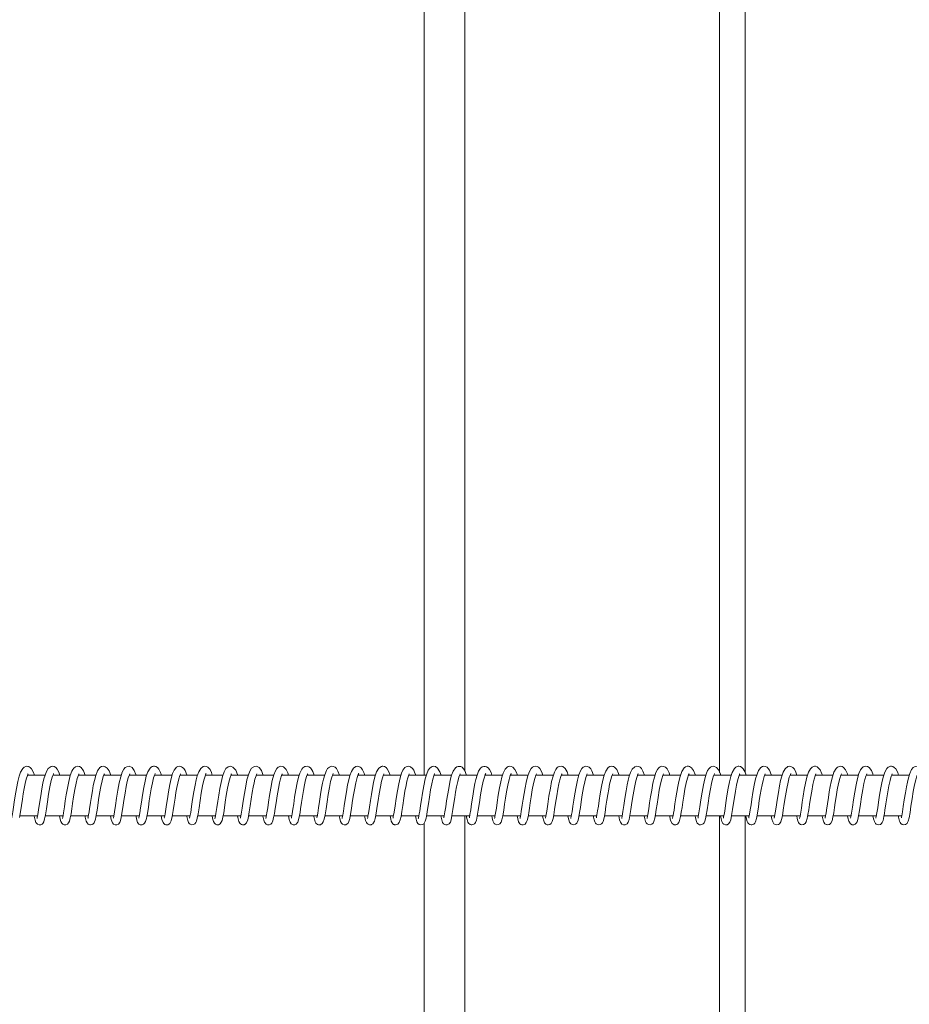
# Model space of a CAD drawing. Units: millimetres. Extents: x 5993 to 71457, y 20621 to 38862.
# Drawn here: x 38480 to 38830, y 24257 to 24644 of the extents above; entities that cross this region are included whole.
import ezdxf

# ---------------------------------------------------------------- set-up
doc = ezdxf.new("R2010")
doc.units = ezdxf.units.MM
doc.layers.add('TIPTAP', color=6, linetype='Continuous')
doc.layers.add('TIPTAP_DIM', color=9, linetype='Continuous')

# ---------------------------------------------------------------- blocks, each defined once
blk = doc.blocks.new('SPR100-1_top')
at = {"layer": 'TIPTAP', "linetype": 'Continuous', "lineweight": 15}
for p, q in [((19594.88, 486.81), (19594.88, 16)), ((19610.88, 17.64), (19610.88, 486.81)), ((19710.93, 17.1), (19710.93, 479.21)), ((19720.93, 473.86), (19720.93, 17.14)), ((19445.94, 16), (19439.09, 16)), ((19455.93, 16), (19449.09, 16)), ((19465.92, 16), (19459.06, 16)), ((19475.91, 16), (19469.06, 16)), ((19485.89, 16), (19479.03, 16)), ((19495.87, 16), (19489.02, 16)), ((19505.85, 16), (19498.99, 16)), ((19515.85, 16), (19508.98, 16)), ((19525.81, 16), (19518.97, 16)), ((19535.79, 16), (19528.94, 16)), ((19545.79, 16), (19538.92, 16)), ((19555.76, 16), (19548.91, 16)), ((19565.74, 16), (19558.9, 16)), ((19575.75, 16), (19568.88, 16)), ((19585.72, 16), (19578.86, 16)), ((19595.71, 16), (19588.84, 16)), ((19605.66, 16), (19598.82, 16)), ((19615.65, 16), (19608.8, 16)), ((19625.65, 16), (19618.79, 16)), ((19635.64, 16), (19628.77, 16)), ((19645.61, 16), (19638.75, 16)), ((19655.59, 16), (19648.74, 16)), ((19665.56, 16), (19658.71, 16)), ((19675.56, 16), (19668.7, 16)), ((19685.55, 16), (19678.69, 16)), ((19695.53, 16), (19688.66, 16)), ((19705.51, 16), (19698.66, 16)), ((19715.5, 16), (19708.63, 16)), ((19725.47, 16), (19718.61, 16)), ((19735.46, 16), (19728.59, 16)), ((19745.45, 16), (19738.59, 16)), ((19755.43, 16), (19748.56, 16)), ((19765.42, 16), (19758.55, 16)), ((19775.39, 16), (19768.53, 16)), ((19785.38, 16), (19778.51, 16)), ((19436.06, 0), (19443.03, 0)), ((19446.04, 0), (19453.02, 0)), ((19456.03, 0), (19463, 0)), ((19466.01, 0), (19472.99, 0)), ((19475.99, 0), (19482.96, 0)), ((19485.98, 0), (19492.95, 0)), ((19495.96, 0), (19502.93, 0)), ((19505.94, 0), (19512.92, 0)), ((19515.92, 0), (19522.9, 0)), ((19525.91, 0), (19532.88, 0)), ((19535.89, 0), (19542.86, 0)), ((19545.87, 0), (19552.84, 0)), ((19555.85, 0), (19562.83, 0)), ((19565.83, 0), (19572.81, 0)), ((19575.82, 0), (19582.8, 0)), ((19585.8, 0), (19592.78, 0)), ((19595.78, 0), (19602.76, 0)), ((19605.77, 0), (19612.74, 0)), ((19610.88, -470.19), (19610.88, 0)), ((19615.75, 0), (19622.72, 0)), ((19625.74, 0), (19632.71, 0)), ((19635.72, 0), (19642.69, 0)), ((19645.7, 0), (19652.67, 0)), ((19655.68, 0), (19662.66, 0)), ((19665.66, 0), (19672.64, 0)), ((19675.65, 0), (19682.62, 0)), ((19685.63, 0), (19692.61, 0)), ((19695.62, 0), (19702.59, 0)), ((19705.6, 0), (19712.57, 0)), ((19710.93, -463.21), (19710.93, 0)), ((19715.58, 0), (19722.55, 0)), ((19720.93, 0), (19720.93, -457.86)), ((19725.55, 0), (19732.53, 0)), ((19735.55, 0), (19742.52, 0)), ((19745.53, 0), (19752.5, 0)), ((19755.51, 0), (19762.49, 0)), ((19765.5, 0), (19772.46, 0)), ((19775.48, 0), (19782.45, 0)), ((19594.88, -2.78), (19594.88, -470.19))]:
    blk.add_line(p, q, dxfattribs=at)
at = {"layer": 'TIPTAP', "linetype": 'Continuous', "lineweight": 15, "flags": 128}
for points in [[(19441.8, 16), (19441.44, 17.06), (19440.63, 18.55), (19440.15, 19.04), (19439.76, 19.29), (19439.47, 19.41), (19439.23, 19.47), (19438.88, 19.5), (19438.38, 19.43), (19437.77, 19.16), (19437.19, 18.62), (19436.39, 17.21), (19435.84, 15.62), (19435.29, 13.46), (19434.77, 10.76), (19434.29, 7.92), (19433.91, 5.43), (19433.62, 3.4), (19433.34, 1.59), (19433.07, 0.09), (19432.96, -0.45), (19432.93, -0.74), (19432.97, -0.75)], [(19451.77, 16), (19451.35, 17.24), (19450.76, 18.37), (19450.22, 18.98), (19449.57, 19.37), (19449.01, 19.49), (19448.36, 19.43), (19447.2, 18.66), (19446.49, 17.47), (19445.96, 16.05), (19445.53, 14.55), (19445.16, 12.91), (19444.74, 10.69), (19444.26, 7.83), (19443.81, 4.88), (19443.46, 2.44), (19443.14, 0.56), (19442.92, -0.58), (19442.83, -0.97), (19442.84, -0.98)], [(19461.78, 16), (19461.12, 17.72), (19460.14, 19.03), (19459.46, 19.4), (19458.86, 19.5), (19457.9, 19.26), (19457.24, 18.73), (19456.9, 18.27), (19456.54, 17.62), (19455.87, 15.82), (19455.27, 13.53), (19454.77, 10.96), (19454.32, 8.34), (19453.94, 5.91), (19453.61, 3.56), (19453.24, 1.23), (19453.06, 0.23), (19452.93, -0.44), (19452.82, -0.96), (19452.84, -0.96)], [(19471.75, 16), (19471.12, 17.67), (19470.4, 18.78), (19469.65, 19.32), (19469.21, 19.46), (19468.75, 19.5), (19468.17, 19.38), (19467.5, 18.99), (19466.55, 17.66), (19465.86, 15.86), (19465.34, 13.88), (19464.93, 11.92), (19464.55, 9.82), (19464.19, 7.63), (19463.83, 5.27), (19463.48, 2.79), (19463.28, 1.57), (19463.09, 0.49), (19462.95, -0.27), (19462.86, -0.72), (19462.83, -0.92), (19462.85, -0.92)], [(19481.74, 16), (19481.66, 16.27), (19481.04, 17.81), (19480.17, 18.98), (19479.04, 19.49), (19478.03, 19.33), (19477.44, 18.96), (19476.9, 18.33), (19476.31, 17.16), (19475.7, 15.36), (19475.12, 12.96), (19474.58, 10.08), (19474.07, 6.98), (19473.65, 4.07), (19473.26, 1.57), (19472.97, -0.07), (19472.83, -0.83), (19472.82, -0.93)], [(19491.71, 16), (19491.36, 17.05), (19490.66, 18.42), (19490.12, 19), (19489.52, 19.36), (19488.96, 19.49), (19488.57, 19.49), (19488.29, 19.43), (19488.03, 19.35), (19487.67, 19.15), (19487.22, 18.74), (19486.33, 17.27), (19485.75, 15.62), (19485.24, 13.62), (19484.75, 11.1), (19484.24, 8.14), (19483.82, 5.4), (19483.49, 3.13), (19483.19, 1.23), (19482.91, -0.25), (19482.81, -0.74), (19482.81, -0.88)], [(19501.71, 16), (19501.67, 16.15), (19500.98, 17.83), (19500.49, 18.59), (19500, 19.08), (19499.61, 19.32), (19499.33, 19.42), (19498.7, 19.5), (19498.18, 19.41), (19497.59, 19.11), (19496.66, 17.98), (19496.05, 16.6), (19495.49, 14.73), (19494.95, 12.29), (19494.44, 9.45), (19494.01, 6.77), (19493.68, 4.53), (19493.39, 2.59), (19493.1, 0.81), (19492.96, 0.07), (19492.85, -0.49), (19492.82, -0.75), (19492.86, -0.76)], [(19511.67, 16), (19511.3, 17.11), (19510.76, 18.22), (19510.18, 18.93), (19509.88, 19.16), (19509.4, 19.39), (19508.71, 19.5), (19508.11, 19.39), (19507.1, 18.66), (19506.34, 17.36), (19505.76, 15.76), (19505.32, 14.13), (19504.9, 12.1), (19504.43, 9.47), (19503.93, 6.4), (19503.54, 3.66), (19503.19, 1.4), (19502.9, -0.18), (19502.75, -0.88), (19502.75, -0.94)], [(19521.66, 16), (19521.57, 16.32), (19520.86, 18.01), (19519.77, 19.21), (19519.12, 19.46), (19518.67, 19.5), (19517.86, 19.29), (19517.03, 18.6), (19516.3, 17.3), (19515.65, 15.42), (19515.09, 13.16), (19514.63, 10.71), (19514.2, 8.19), (19513.83, 5.81), (19513.48, 3.37), (19513.09, 0.95), (19512.92, 0), (19512.8, -0.58), (19512.72, -0.97), (19512.73, -0.97)], [(19531.65, 16), (19531.57, 16.27), (19530.94, 17.81), (19530.04, 19), (19529.29, 19.42), (19528.92, 19.49), (19528.3, 19.45), (19527.1, 18.7), (19526.37, 17.53), (19525.83, 16.1), (19525.29, 14.13), (19524.78, 11.65), (19524.27, 8.75), (19523.8, 5.76), (19523.41, 3.02), (19523.03, 0.72), (19522.79, -0.57), (19522.74, -0.85), (19522.74, -0.93)], [(19541.62, 16), (19541.34, 16.88), (19540.71, 18.22), (19539.69, 19.24), (19539.05, 19.47), (19538.41, 19.48), (19537.88, 19.31), (19537.53, 19.12), (19537.03, 18.64), (19536.46, 17.73), (19535.83, 16.15), (19535.21, 13.86), (19534.63, 10.95), (19534.13, 7.98), (19533.73, 5.42), (19533.42, 3.24), (19533.1, 1.18), (19532.8, -0.38), (19532.68, -0.96), (19532.68, -0.98)], [(19551.62, 16), (19551.11, 17.4), (19550.73, 18.16), (19550.19, 18.85), (19549.55, 19.31), (19548.96, 19.48), (19548.23, 19.45), (19548, 19.37), (19547.67, 19.21), (19547.26, 18.89), (19546.78, 18.32), (19546.06, 16.85), (19545.53, 15.2), (19545.01, 13.02), (19544.5, 10.31), (19544.01, 7.38), (19543.63, 4.79), (19543.32, 2.65), (19543.01, 0.81), (19542.87, 0.05), (19542.75, -0.55), (19542.71, -0.83), (19542.73, -0.82)], [(19561.61, 16), (19560.99, 17.61), (19560.41, 18.59), (19559.89, 19.09), (19559.08, 19.46), (19558.45, 19.49), (19557.64, 19.2), (19556.95, 18.59), (19556.49, 17.85), (19555.81, 16.18), (19555.32, 14.46), (19554.96, 12.85), (19554.59, 10.87), (19554.16, 8.39), (19553.73, 5.61), (19553.37, 3.13), (19553.05, 1.11), (19552.79, -0.3), (19552.71, -0.68), (19552.73, -0.8)], [(19571.57, 16), (19571.22, 17.06), (19570.72, 18.12), (19570.12, 18.89), (19569.77, 19.17), (19569.21, 19.42), (19568.53, 19.5), (19568.01, 19.39), (19567.09, 18.76), (19566.3, 17.5), (19565.7, 15.91), (19565.25, 14.24), (19564.8, 12.15), (19564.32, 9.47), (19563.84, 6.5), (19563.48, 3.96), (19563.16, 1.89), (19562.88, 0.27), (19562.67, -0.77), (19562.63, -0.97), (19562.64, -0.96)], [(19581.54, 16), (19581.19, 17.07), (19580.4, 18.56), (19579.9, 19.06), (19579.36, 19.36), (19578.67, 19.5), (19578.44, 19.49), (19578.07, 19.41), (19577.04, 18.74), (19576.21, 17.34), (19575.53, 15.37), (19574.99, 13.15), (19574.54, 10.84), (19574.13, 8.4), (19573.75, 6.01), (19573.39, 3.49), (19572.99, 0.95), (19572.81, -0.02), (19572.69, -0.6), (19572.63, -0.89), (19572.62, -0.97)], [(19591.54, 16), (19591.12, 17.2), (19590.77, 17.94), (19590.35, 18.58), (19589.49, 19.3), (19589.08, 19.45), (19588.54, 19.5), (19587.83, 19.33), (19587.28, 18.99), (19586.52, 18.02), (19585.95, 16.75), (19585.4, 14.95), (19584.86, 12.62), (19584.35, 9.84), (19583.86, 6.82), (19583.44, 3.97), (19583.06, 1.45), (19582.76, -0.21), (19582.64, -0.86), (19582.65, -0.9)], [(19601.52, 16), (19601.04, 17.35), (19600.13, 18.82), (19599.37, 19.35), (19598.6, 19.5), (19598.01, 19.4), (19597.57, 19.21), (19597.06, 18.79), (19596.5, 18), (19595.88, 16.59), (19595.27, 14.52), (19594.7, 11.86), (19594.19, 8.98), (19593.77, 6.33), (19593.44, 4.07), (19593.11, 1.86), (19592.93, 0.84), (19592.77, -0.02), (19592.59, -0.88), (19592.57, -0.99), (19592.58, -0.98)], [(19611.51, 16), (19611.43, 16.28), (19610.81, 17.81), (19610.35, 18.54), (19609.79, 19.1), (19609.3, 19.37), (19608.91, 19.47), (19608.18, 19.46), (19607.73, 19.3), (19607.2, 18.94), (19606.26, 17.57), (19605.67, 16.04), (19605.14, 14.07), (19604.63, 11.57), (19604.12, 8.65), (19603.68, 5.9), (19603.36, 3.59), (19603.05, 1.61), (19602.75, -0.02), (19602.64, -0.58), (19602.64, -0.8), (19602.64, -0.8)], [(19621.48, 16), (19621.15, 17.01), (19620.55, 18.25), (19620, 18.92), (19619.41, 19.31), (19618.89, 19.47), (19618.26, 19.47), (19617.61, 19.24), (19617.04, 18.79), (19616.23, 17.53), (19615.64, 15.98), (19615.19, 14.36), (19614.83, 12.73), (19614.43, 10.56), (19613.95, 7.76), (19613.51, 4.81), (19613.15, 2.36), (19612.84, 0.5), (19612.62, -0.62), (19612.63, -0.8)], [(19631.47, 16), (19631.12, 17.06), (19630.54, 18.25), (19629.66, 19.17), (19629, 19.45), (19628.35, 19.49), (19627.92, 19.39), (19627.52, 19.2), (19626.65, 18.33), (19625.93, 16.85), (19625.41, 15.26), (19624.96, 13.42), (19624.5, 11.04), (19623.99, 8.1), (19623.57, 5.32), (19623.24, 3.02), (19622.94, 1.14), (19622.67, -0.28), (19622.57, -0.75), (19622.53, -0.96), (19622.54, -0.95)], [(19641.44, 16), (19641.05, 17.17), (19640.24, 18.63), (19639.73, 19.1), (19639.2, 19.38), (19638.55, 19.5), (19637.91, 19.4), (19637.39, 19.13), (19636.88, 18.67), (19636.07, 17.24), (19635.4, 15.3), (19634.89, 13.18), (19634.48, 11.02), (19634.09, 8.78), (19633.73, 6.56), (19633.39, 4.21), (19633.03, 1.79), (19632.84, 0.68), (19632.68, -0.16), (19632.58, -0.66), (19632.53, -0.91), (19632.54, -0.95)], [(19651.44, 16), (19650.98, 17.3), (19650.22, 18.63), (19649.28, 19.35), (19648.76, 19.49), (19648.11, 19.45), (19647.51, 19.22), (19647.15, 18.97), (19646.55, 18.25), (19646.03, 17.2), (19645.49, 15.67), (19644.95, 13.54), (19644.43, 10.86), (19643.9, 7.77), (19643.44, 4.67), (19643.02, 1.88), (19642.69, -0.03), (19642.55, -0.82), (19642.55, -0.89)], [(19661.43, 16), (19661.42, 16.03), (19660.78, 17.7), (19660.35, 18.44), (19659.7, 19.1), (19658.88, 19.46), (19658.21, 19.48), (19657.68, 19.32), (19657.34, 19.13), (19656.84, 18.66), (19656.26, 17.75), (19655.64, 16.18), (19655.04, 14.03), (19654.51, 11.41), (19654.04, 8.68), (19653.64, 6.15), (19653.31, 3.87), (19652.96, 1.59), (19652.78, 0.56), (19652.63, -0.23), (19652.53, -0.7), (19652.48, -0.93), (19652.48, -0.97)], [(19671.4, 16), (19671.2, 16.66), (19670.51, 18.17), (19670.03, 18.79), (19669.59, 19.16), (19669.24, 19.35), (19668.99, 19.43), (19668.31, 19.49), (19667.75, 19.36), (19667.13, 18.97), (19666.16, 17.59), (19665.58, 16.07), (19665.04, 14.07), (19664.52, 11.53), (19664.01, 8.64), (19663.6, 6.02), (19663.29, 3.88), (19663.01, 2.03), (19662.74, 0.46), (19662.62, -0.17), (19662.54, -0.61), (19662.55, -0.77)], [(19681.4, 16), (19681.39, 16.02), (19680.79, 17.61), (19680.21, 18.58), (19679.69, 19.09), (19679.39, 19.28), (19678.89, 19.45), (19678.27, 19.49), (19677.62, 19.3), (19676.57, 18.34), (19675.92, 17.06), (19675.41, 15.56), (19675.01, 14.04), (19674.64, 12.26), (19674.2, 9.85), (19673.71, 6.86), (19673.3, 4.03), (19672.94, 1.69), (19672.63, -0.03), (19672.46, -0.86), (19672.45, -0.97), (19672.45, -0.96)], [(19691.36, 16), (19691.07, 16.89), (19690.29, 18.46), (19689.63, 19.11), (19688.81, 19.47), (19688.15, 19.48), (19687.63, 19.32), (19687.21, 19.07), (19686.87, 18.76), (19686.5, 18.27), (19685.89, 17.02), (19685.28, 15.17), (19684.73, 12.81), (19684.24, 10.15), (19683.8, 7.53), (19683.44, 5.17), (19683.1, 2.83), (19682.74, 0.61), (19682.58, -0.2), (19682.48, -0.69), (19682.44, -0.95)], [(19701.36, 16), (19701.29, 16.22), (19700.62, 17.89), (19699.87, 18.92), (19699.05, 19.4), (19698.63, 19.49), (19698.19, 19.48), (19697.57, 19.29), (19696.93, 18.83), (19696.04, 17.41), (19695.37, 15.54), (19694.86, 13.53), (19694.46, 11.52), (19694.08, 9.36), (19693.72, 7.16), (19693.37, 4.79), (19693.01, 2.31), (19692.81, 1.13), (19692.64, 0.16), (19692.45, -0.82), (19692.43, -0.95), (19692.44, -0.95)], [(19711.34, 16), (19711.21, 16.43), (19710.57, 17.95), (19709.69, 19.05), (19708.54, 19.5), (19707.86, 19.42), (19707.35, 19.19), (19706.78, 18.69), (19706.22, 17.83), (19705.65, 16.46), (19705.09, 14.56), (19704.57, 12.16), (19704.06, 9.34), (19703.58, 6.35), (19703.18, 3.54), (19702.8, 1.17), (19702.54, -0.28), (19702.44, -0.87), (19702.45, -0.89)], [(19721.32, 16), (19720.91, 17.19), (19720.19, 18.51), (19719.66, 19.06), (19719.07, 19.38), (19718.52, 19.5), (19718.14, 19.48), (19717.87, 19.43), (19717.61, 19.33), (19717.23, 19.11), (19716.76, 18.67), (19715.87, 17.12), (19715.31, 15.45), (19714.8, 13.4), (19714.31, 10.85), (19713.8, 7.88), (19713.39, 5.17), (19713.07, 2.93), (19712.77, 1.07), (19712.5, -0.36), (19712.4, -0.8), (19712.41, -0.88)], [(19731.31, 16), (19731.22, 16.31), (19730.53, 17.95), (19730.03, 18.67), (19729.56, 19.11), (19729.18, 19.33), (19728.92, 19.43), (19728.27, 19.5), (19727.73, 19.39), (19727.13, 19.06), (19726.2, 17.86), (19725.6, 16.44), (19725.04, 14.53), (19724.51, 12.05), (19724, 9.19), (19723.57, 6.53), (19723.26, 4.33), (19722.97, 2.41), (19722.68, 0.69), (19722.45, -0.54), (19722.43, -0.77), (19722.46, -0.76)], [(19741.28, 16), (19740.86, 17.22), (19740.3, 18.32), (19739.73, 18.98), (19739.44, 19.19), (19738.94, 19.41), (19738.25, 19.5), (19737.65, 19.36), (19736.62, 18.56), (19735.88, 17.21), (19735.31, 15.59), (19734.89, 13.94), (19734.46, 11.88), (19733.99, 9.2), (19733.5, 6.14), (19733.11, 3.45), (19732.77, 1.27), (19732.49, -0.24), (19732.35, -0.9), (19732.36, -0.94)], [(19751.26, 16), (19751.11, 16.52), (19750.38, 18.16), (19749.24, 19.29), (19748.6, 19.48), (19748.15, 19.49), (19747.31, 19.21), (19746.55, 18.49), (19745.83, 17.14), (19745.19, 15.19), (19744.64, 12.87), (19744.17, 10.36), (19743.74, 7.82), (19743.38, 5.45), (19743.03, 3.03), (19742.65, 0.69), (19742.49, -0.17), (19742.38, -0.67), (19742.33, -0.91), (19742.33, -0.96)], [(19761.24, 16), (19761.1, 16.49), (19760.42, 18.07), (19759.75, 18.93), (19759.44, 19.17), (19759.03, 19.37), (19758.51, 19.49), (19757.94, 19.46), (19757.26, 19.18), (19756.66, 18.65), (19755.83, 17.16), (19755.2, 15.31), (19754.73, 13.41), (19754.36, 11.5), (19753.99, 9.41), (19753.63, 7.2), (19753.26, 4.76), (19752.89, 2.24), (19752.7, 1.05), (19752.53, 0.11), (19752.35, -0.84), (19752.34, -0.94)], [(19771.23, 16), (19771.08, 16.51), (19770.51, 17.87), (19769.64, 19), (19769.03, 19.36), (19768.38, 19.5), (19767.78, 19.42), (19767.31, 19.23), (19766.79, 18.81), (19766.23, 18.05), (19765.63, 16.69), (19765.03, 14.74), (19764.48, 12.25), (19763.96, 9.35), (19763.47, 6.3), (19763.06, 3.47), (19762.69, 1.14), (19762.43, -0.31), (19762.3, -0.94), (19762.31, -0.94)], [(19781.21, 16), (19780.87, 17.04), (19780.11, 18.49), (19779.52, 19.08), (19778.9, 19.41), (19778.37, 19.5), (19778, 19.48), (19777.75, 19.42), (19777.48, 19.32), (19777.11, 19.1), (19776.65, 18.66), (19775.82, 17.23), (19775.26, 15.63), (19774.74, 13.6), (19774.24, 11.05), (19773.73, 8.09), (19773.32, 5.38), (19773, 3.13), (19772.69, 1.22), (19772.41, -0.27), (19772.32, -0.74), (19772.33, -0.83)], [(19791.19, 16), (19790.78, 17.2), (19790.18, 18.37), (19789.81, 18.82), (19789.48, 19.11), (19789, 19.36), (19788.44, 19.49), (19787.73, 19.42), (19786.93, 18.97), (19786.34, 18.29), (19785.59, 16.69), (19785.04, 14.92), (19784.65, 13.29), (19784.29, 11.41), (19783.87, 9.05), (19783.44, 6.3), (19783.06, 3.72), (19782.73, 1.58), (19782.46, 0.03), (19782.35, -0.49), (19782.31, -0.76), (19782.34, -0.78)], [(19435.95, -0.58), (19436.34, 1.64), (19436.72, 4.16), (19437.07, 6.54), (19437.42, 8.71), (19437.79, 10.78), (19438.16, 12.68), (19438.58, 14.43), (19439.04, 15.88), (19439.25, 16.38), (19439.32, 16.57), (19439.32, 16.57)], [(19441.71, 0), (19441.72, -0.09), (19442.07, -1.68), (19442.39, -2.55), (19442.62, -2.89), (19443.04, -3.26), (19443.63, -3.48), (19444.29, -3.44), (19444.79, -3.21), (19445.08, -2.96), (19445.5, -2.26), (19445.81, -1.18), (19446.13, 0.46), (19446.5, 2.78), (19446.91, 5.56), (19447.38, 8.57), (19447.9, 11.48), (19448.42, 13.9), (19448.92, 15.58), (19449.26, 16.44), (19449.34, 16.61)], [(19451.69, 0), (19451.95, -1.29), (19452.22, -2.2), (19452.55, -2.83), (19452.92, -3.19), (19453.48, -3.45), (19454.14, -3.47), (19454.79, -3.19), (19455.25, -2.69), (19455.55, -2.07), (19455.89, -0.76), (19456.18, 0.84), (19456.48, 2.74), (19456.8, 4.94), (19457.19, 7.54), (19457.68, 10.39), (19458.16, 12.84), (19458.63, 14.73), (19459.06, 16.01), (19459.2, 16.37), (19459.23, 16.53), (19459.22, 16.54)], [(19461.68, 0), (19461.76, -0.47), (19462.14, -2), (19462.46, -2.68), (19462.91, -3.19), (19463.12, -3.32), (19463.29, -3.4), (19463.58, -3.48), (19463.89, -3.5), (19464.29, -3.43), (19464.52, -3.34), (19464.77, -3.19), (19465.23, -2.67), (19465.77, -1.24), (19466.08, 0.35), (19466.38, 2.21), (19466.67, 4.16), (19466.98, 6.28), (19467.39, 8.81), (19467.87, 11.51), (19468.36, 13.81), (19468.84, 15.47), (19469.22, 16.4), (19469.29, 16.57), (19469.27, 16.58)], [(19471.65, 0), (19471.93, -1.35), (19472.42, -2.66), (19472.89, -3.18), (19473.55, -3.48), (19474.21, -3.45), (19474.76, -3.19), (19475.32, -2.53), (19475.61, -1.81), (19475.87, -0.68), (19476.18, 1.07), (19476.54, 3.36), (19476.92, 6.04), (19477.4, 8.99), (19477.87, 11.57), (19478.28, 13.53), (19478.68, 15.01), (19479.09, 16.17), (19479.24, 16.51), (19479.23, 16.55)], [(19481.64, 0), (19481.7, -0.32), (19482, -1.68), (19482.33, -2.56), (19482.87, -3.19), (19483.39, -3.44), (19484.06, -3.48), (19484.64, -3.26), (19485.06, -2.89), (19485.46, -2.18), (19485.77, -1.04), (19485.95, -0.16), (19486.15, 0.99), (19486.54, 3.5), (19486.89, 5.88), (19487.25, 8.22), (19487.68, 10.65), (19488.13, 12.95), (19488.63, 14.9), (19489.09, 16.22), (19489.24, 16.53), (19489.26, 16.6)], [(19491.63, 0), (19491.9, -1.34), (19492.32, -2.57), (19492.63, -3), (19492.84, -3.18), (19493.07, -3.33), (19493.46, -3.46), (19493.71, -3.5), (19494.15, -3.46), (19494.55, -3.3), (19494.79, -3.15), (19494.99, -2.96), (19495.3, -2.5), (19495.53, -1.91), (19495.91, -0.27), (19496.31, 2.07), (19496.69, 4.62), (19497.04, 7.02), (19497.4, 9.17), (19497.76, 11.16), (19498.11, 12.92), (19498.51, 14.56), (19498.96, 15.94), (19499.16, 16.41), (19499.21, 16.55)], [(19501.6, 0), (19501.66, -0.28), (19501.99, -1.75), (19502.3, -2.57), (19502.55, -2.93), (19502.99, -3.29), (19503.58, -3.49), (19504.26, -3.42), (19504.77, -3.15), (19505.21, -2.63), (19505.5, -2), (19505.77, -0.88), (19506.09, 0.84), (19506.47, 3.24), (19506.88, 6.05), (19507.35, 9), (19507.85, 11.77), (19508.36, 14.05), (19508.84, 15.65), (19509.18, 16.47), (19509.24, 16.61)], [(19511.58, 0), (19511.59, -0.04), (19511.88, -1.4), (19512.13, -2.25), (19512.48, -2.87), (19512.87, -3.23), (19513.43, -3.47), (19514.1, -3.46), (19514.76, -3.13), (19515.52, -1.86), (19515.84, -0.47), (19516.14, 1.21), (19516.44, 3.16), (19516.76, 5.4), (19517.17, 8.05), (19517.67, 10.87), (19518.14, 13.24), (19518.62, 15.04), (19519.03, 16.18), (19519.13, 16.45), (19519.14, 16.55)], [(19521.57, 0), (19521.69, -0.62), (19522.1, -2.16), (19522.5, -2.88), (19522.77, -3.16), (19523.07, -3.35), (19523.21, -3.41), (19523.58, -3.49), (19523.92, -3.49), (19524.17, -3.44), (19524.26, -3.41), (19524.38, -3.36), (19524.69, -3.17), (19525.06, -2.77), (19525.58, -1.57), (19525.88, -0.19), (19526.19, 1.65), (19526.54, 3.95), (19526.92, 6.56), (19527.35, 9.18), (19527.74, 11.36), (19528.08, 13.03), (19528.43, 14.45), (19528.85, 15.78), (19529.06, 16.3), (19529.17, 16.55), (19529.15, 16.55)], [(19531.55, 0), (19531.56, -0.06), (19531.9, -1.61), (19532.2, -2.48), (19532.79, -3.2), (19533.35, -3.46), (19534.02, -3.47), (19534.62, -3.22), (19534.99, -2.88), (19535.46, -1.94), (19535.76, -0.68), (19536.06, 0.94), (19536.36, 2.87), (19536.7, 5.19), (19537.12, 7.93), (19537.61, 10.74), (19538.05, 12.97), (19538.46, 14.63), (19538.88, 15.9), (19539.05, 16.33), (19539.14, 16.55), (19539.12, 16.55)], [(19541.54, 0), (19541.84, -1.44), (19542.18, -2.46), (19542.61, -3.06), (19542.88, -3.27), (19543.41, -3.47), (19544.07, -3.46), (19544.63, -3.2), (19545.22, -2.49), (19545.55, -1.56), (19545.9, 0.16), (19546.12, 1.41), (19546.32, 2.73), (19546.69, 5.27), (19547.05, 7.61), (19547.45, 9.96), (19547.87, 12.2), (19548.33, 14.22), (19548.83, 15.83), (19549.06, 16.36), (19549.16, 16.58), (19549.14, 16.58)], [(19551.52, 0), (19551.55, -0.2), (19551.92, -1.81), (19552.11, -2.36), (19552.37, -2.81), (19552.94, -3.31), (19553.34, -3.46), (19553.65, -3.5), (19554.1, -3.45), (19554.46, -3.3), (19554.68, -3.15), (19554.86, -2.98), (19555.26, -2.36), (19555.6, -1.25), (19555.94, 0.45), (19556.32, 2.84), (19556.72, 5.57), (19557.17, 8.46), (19557.66, 11.22), (19558.14, 13.52), (19558.61, 15.23), (19559, 16.27), (19559.15, 16.61), (19559.15, 16.61)], [(19561.5, 0), (19561.71, -1.04), (19562.05, -2.25), (19562.35, -2.79), (19562.79, -3.23), (19563.44, -3.48), (19564.09, -3.44), (19564.64, -3.17), (19565, -2.8), (19565.35, -2.13), (19565.63, -1.06), (19565.97, 0.73), (19566.32, 2.94), (19566.64, 5.17), (19567.01, 7.57), (19567.48, 10.31), (19568, 13), (19568.53, 15.04), (19568.96, 16.23), (19569.15, 16.62), (19569.12, 16.61)], [(19571.49, 0), (19571.58, -0.51), (19571.87, -1.77), (19572.19, -2.6), (19572.44, -2.95), (19572.85, -3.28), (19573.38, -3.48), (19574, -3.46), (19574.19, -3.4), (19574.46, -3.28), (19574.68, -3.1), (19575.33, -2.08), (19575.63, -1.01), (19575.89, 0.36), (19576.16, 2.02), (19576.44, 3.87), (19576.75, 6.04), (19577.17, 8.65), (19577.66, 11.41), (19578.14, 13.69), (19578.62, 15.36), (19578.83, 15.94), (19579, 16.34), (19579.06, 16.54), (19579.04, 16.55)], [(19581.47, 0), (19581.73, -1.29), (19581.95, -2.04), (19582.32, -2.77), (19582.58, -3.08), (19582.88, -3.31), (19583.06, -3.39), (19583.25, -3.45), (19583.58, -3.5), (19584.09, -3.43), (19584.49, -3.25), (19585.11, -2.56), (19585.49, -1.53), (19585.78, -0.17), (19586.1, 1.72), (19586.46, 4.12), (19586.87, 6.92), (19587.34, 9.75), (19587.76, 11.98), (19588.11, 13.6), (19588.49, 15.01), (19588.89, 16.14), (19589.03, 16.46), (19588.99, 16.5)], [(19591.46, 0), (19591.71, -1.26), (19592, -2.26), (19592.42, -2.96), (19592.88, -3.31), (19593.48, -3.49), (19594.16, -3.4), (19594.7, -3.07), (19595.3, -2.1), (19595.62, -0.9), (19595.91, 0.67), (19596.21, 2.54), (19596.53, 4.76), (19596.93, 7.4), (19597.42, 10.26), (19597.87, 12.64), (19598.3, 14.42), (19598.71, 15.72), (19598.99, 16.47), (19599, 16.55)], [(19601.44, 0), (19601.75, -1.47), (19602.12, -2.54), (19602.52, -3.08), (19602.7, -3.22), (19602.99, -3.38), (19603.41, -3.49), (19603.65, -3.5), (19603.96, -3.46), (19604.7, -3.06), (19605.16, -2.39), (19605.44, -1.57), (19605.8, 0.13), (19606.19, 2.52), (19606.54, 4.95), (19606.88, 7.2), (19607.24, 9.36), (19607.63, 11.49), (19608.04, 13.47), (19608.52, 15.22), (19608.76, 15.9), (19608.97, 16.4), (19609.05, 16.59), (19609.04, 16.58)], [(19611.42, 0), (19611.7, -1.37), (19612.06, -2.47), (19612.32, -2.88), (19612.94, -3.36), (19613.33, -3.48), (19613.61, -3.5), (19614.05, -3.43), (19614.39, -3.28), (19614.6, -3.13), (19614.82, -2.92), (19615.04, -2.58), (19615.39, -1.67), (19615.74, -0.07), (19616.14, 2.32), (19616.56, 5.22), (19617.04, 8.29), (19617.56, 11.21), (19618.05, 13.59), (19618.52, 15.28), (19618.89, 16.25), (19619.05, 16.6), (19619.04, 16.61)], [(19621.4, 0), (19621.53, -0.7), (19621.84, -1.96), (19622.36, -2.94), (19622.8, -3.3), (19623.47, -3.5), (19624.1, -3.4), (19624.62, -3.1), (19625.13, -2.41), (19625.43, -1.51), (19625.75, 0.07), (19626.12, 2.31), (19626.46, 4.62), (19626.8, 6.91), (19627.23, 9.48), (19627.71, 12.1), (19628.23, 14.34), (19628.71, 15.85), (19629.01, 16.54), (19629.06, 16.63), (19629.05, 16.63)], [(19631.38, 0), (19631.61, -1.15), (19631.95, -2.29), (19632.51, -3.11), (19632.86, -3.34), (19633.25, -3.47), (19633.79, -3.48), (19634.16, -3.38), (19634.49, -3.18), (19635, -2.56), (19635.33, -1.79), (19635.66, -0.34), (19635.94, 1.28), (19636.23, 3.11), (19636.51, 5.09), (19636.87, 7.48), (19637.34, 10.19), (19637.83, 12.75), (19638.32, 14.72), (19638.76, 16.02), (19638.98, 16.55), (19638.94, 16.55)], [(19641.37, 0), (19641.47, -0.6), (19641.81, -1.95), (19642.15, -2.68), (19642.69, -3.25), (19643.12, -3.45), (19643.6, -3.5), (19644.25, -3.33), (19644.7, -2.99), (19645.19, -2.18), (19645.51, -1.01), (19645.79, 0.46), (19646.12, 2.49), (19646.48, 4.98), (19646.92, 7.87), (19647.39, 10.57), (19647.79, 12.63), (19648.14, 14.15), (19648.52, 15.42), (19648.88, 16.34), (19648.87, 16.47)], [(19651.34, 0), (19651.36, -0.08), (19651.67, -1.54), (19651.96, -2.41), (19652.47, -3.11), (19652.99, -3.41), (19653.63, -3.5), (19654.31, -3.28), (19654.79, -2.86), (19655.32, -1.72), (19655.61, -0.39), (19655.91, 1.3), (19656.22, 3.26), (19656.55, 5.59), (19656.98, 8.32), (19657.47, 11.12), (19657.94, 13.4), (19658.4, 15.12), (19658.63, 15.77), (19658.8, 16.24), (19658.87, 16.49), (19658.86, 16.53)], [(19661.33, 0), (19661.41, -0.43), (19661.65, -1.49), (19661.9, -2.29), (19662.2, -2.84), (19662.44, -3.1), (19662.69, -3.28), (19663.04, -3.43), (19663.46, -3.5), (19663.95, -3.43), (19664.55, -3.1), (19664.92, -2.66), (19665.15, -2.18), (19665.52, -0.79), (19665.9, 1.35), (19666.29, 3.86), (19666.63, 6.25), (19666.98, 8.43), (19667.35, 10.53), (19667.72, 12.48), (19668.14, 14.28), (19668.61, 15.79), (19668.83, 16.32), (19668.93, 16.56), (19668.91, 16.56)], [(19671.31, 0), (19671.65, -1.59), (19671.97, -2.5), (19672.57, -3.21), (19673.14, -3.46), (19673.8, -3.47), (19674.33, -3.26), (19674.61, -3.04), (19675.04, -2.4), (19675.37, -1.36), (19675.69, 0.22), (19676.06, 2.47), (19676.46, 5.23), (19676.93, 8.25), (19677.45, 11.21), (19677.98, 13.72), (19678.48, 15.48), (19678.85, 16.4), (19678.96, 16.62), (19678.95, 16.62)], [(19681.3, 0), (19681.53, -1.18), (19681.8, -2.14), (19682.12, -2.77), (19682.46, -3.14), (19682.99, -3.43), (19683.64, -3.49), (19684.31, -3.25), (19684.78, -2.79), (19685.11, -2.2), (19685.45, -0.94), (19685.75, 0.62), (19686.05, 2.48), (19686.36, 4.64), (19686.74, 7.21), (19687.23, 10.06), (19687.71, 12.57), (19688.18, 14.53), (19688.62, 15.89), (19688.78, 16.31), (19688.83, 16.51), (19688.81, 16.53)], [(19691.28, 0), (19691.33, -0.31), (19691.68, -1.83), (19692.28, -2.97), (19692.63, -3.27), (19692.89, -3.4), (19693.1, -3.46), (19693.38, -3.5), (19693.78, -3.46), (19693.92, -3.43), (19694.06, -3.38), (19694.35, -3.21), (19694.87, -2.6), (19695.21, -1.82), (19695.57, -0.28), (19695.87, 1.46), (19696.16, 3.37), (19696.45, 5.37), (19696.82, 7.76), (19697.28, 10.45), (19697.77, 12.98), (19698.27, 14.89), (19698.7, 16.12), (19698.89, 16.58), (19698.87, 16.58)], [(19701.26, 0), (19701.42, -0.81), (19701.79, -2.18), (19702.14, -2.82), (19702.67, -3.3), (19703.01, -3.44), (19703.37, -3.5), (19703.99, -3.39), (19704.5, -3.09), (19704.81, -2.73), (19705.12, -2.09), (19705.38, -1.14), (19705.66, 0.35), (19706.01, 2.43), (19706.37, 4.95), (19706.81, 7.84), (19707.3, 10.63), (19707.72, 12.8), (19708.12, 14.43), (19708.54, 15.77), (19708.74, 16.27), (19708.85, 16.54), (19708.81, 16.54)], [(19711.25, 0), (19711.49, -1.2), (19711.78, -2.22), (19712.23, -2.98), (19712.59, -3.27), (19713.2, -3.49), (19713.85, -3.44), (19714.4, -3.15), (19714.95, -2.45), (19715.27, -1.53), (19715.6, 0.12), (19716, 2.53), (19716.35, 4.96), (19716.7, 7.26), (19717.11, 9.71), (19717.56, 12.12), (19718.05, 14.27), (19718.55, 15.85), (19718.76, 16.35), (19718.87, 16.58), (19718.86, 16.59)], [(19721.24, 0), (19721.36, -0.69), (19721.76, -2.19), (19722, -2.7), (19722.35, -3.11), (19722.81, -3.39), (19723.28, -3.5), (19723.56, -3.49), (19723.86, -3.43), (19724.3, -3.22), (19724.52, -3.04), (19724.7, -2.83), (19724.97, -2.36), (19725.37, -0.98), (19725.76, 1.09), (19726.15, 3.63), (19726.5, 6.09), (19726.86, 8.32), (19727.22, 10.38), (19727.57, 12.26), (19727.96, 13.97), (19728.41, 15.5), (19728.63, 16.1), (19728.81, 16.49), (19728.8, 16.54)], [(19731.22, 0), (19731.48, -1.32), (19731.79, -2.34), (19732.27, -3.04), (19732.76, -3.37), (19733.39, -3.5), (19734.04, -3.35), (19734.46, -3.08), (19734.96, -2.37), (19735.26, -1.4), (19735.56, 0.07), (19735.92, 2.22), (19736.32, 4.93), (19736.77, 7.87), (19737.27, 10.78), (19737.78, 13.29), (19738.28, 15.17), (19738.69, 16.27), (19738.85, 16.62), (19738.83, 16.61)], [(19741.2, 0), (19741.38, -0.97), (19741.64, -1.99), (19741.93, -2.64), (19742.18, -2.98), (19742.63, -3.32), (19743.23, -3.49), (19743.92, -3.4), (19744.51, -2.99), (19744.92, -2.38), (19745.33, -1.03), (19745.62, 0.5), (19745.92, 2.36), (19746.23, 4.47), (19746.6, 6.96), (19747.07, 9.77), (19747.56, 12.37), (19748.04, 14.4), (19748.49, 15.81), (19748.74, 16.49), (19748.72, 16.53)], [(19751.17, 0), (19751.18, -0.04), (19751.52, -1.61), (19751.8, -2.39), (19752.26, -3.06), (19752.55, -3.29), (19752.7, -3.36), (19752.84, -3.42), (19753.3, -3.5), (19753.83, -3.42), (19753.94, -3.38), (19754.07, -3.32), (19754.59, -2.87), (19755.06, -1.99), (19755.41, -0.55), (19755.73, 1.26), (19756.04, 3.25), (19756.33, 5.24), (19756.68, 7.56), (19757.13, 10.19), (19757.62, 12.76), (19758.12, 14.76), (19758.56, 16.05), (19758.8, 16.58), (19758.78, 16.59)], [(19761.16, 0), (19761.29, -0.71), (19761.62, -2.01), (19762.32, -3.13), (19762.94, -3.45), (19763.62, -3.47), (19764.19, -3.24), (19764.59, -2.89), (19764.95, -2.26), (19765.22, -1.38), (19765.51, 0.05), (19765.86, 2.13), (19766.23, 4.67), (19766.66, 7.53), (19767.15, 10.4), (19767.59, 12.67), (19767.99, 14.37), (19768.4, 15.68), (19768.59, 16.18), (19768.73, 16.5), (19768.73, 16.56)], [(19771.15, 0), (19771.37, -1.14), (19771.69, -2.24), (19772.09, -2.94), (19772.36, -3.19), (19772.8, -3.42), (19773.46, -3.49), (19774.06, -3.31), (19774.52, -2.95), (19774.77, -2.59), (19775.1, -1.76), (19775.44, -0.24), (19775.64, 0.92), (19775.85, 2.21), (19776.22, 4.76), (19776.57, 7.1), (19776.97, 9.46), (19777.39, 11.78), (19777.85, 13.87), (19778.34, 15.55), (19778.56, 16.14), (19778.72, 16.5), (19778.68, 16.52)], [(19781.13, 0), (19781.21, -0.49), (19781.58, -2), (19781.8, -2.52), (19782.1, -2.97), (19782.66, -3.37), (19783.19, -3.5), (19783.96, -3.35), (19784.26, -3.17), (19784.51, -2.94), (19784.75, -2.59), (19784.97, -2.1), (19785.32, -0.72), (19785.69, 1.29), (19786.08, 3.87), (19786.49, 6.67), (19786.96, 9.55), (19787.45, 12.16), (19787.93, 14.24), (19788.37, 15.69), (19788.71, 16.47), (19788.7, 16.55)]]:
    blk.add_lwpolyline(points, dxfattribs=at)

msp = doc.modelspace()

# ---------------------------------------------------------------- block references
at = {"layer": 'TIPTAP_DIM'}
msp.add_blockref('SPR100-1_top', (19044.11, 24331.37), dxfattribs=at)

doc.saveas('drawing.dxf')
